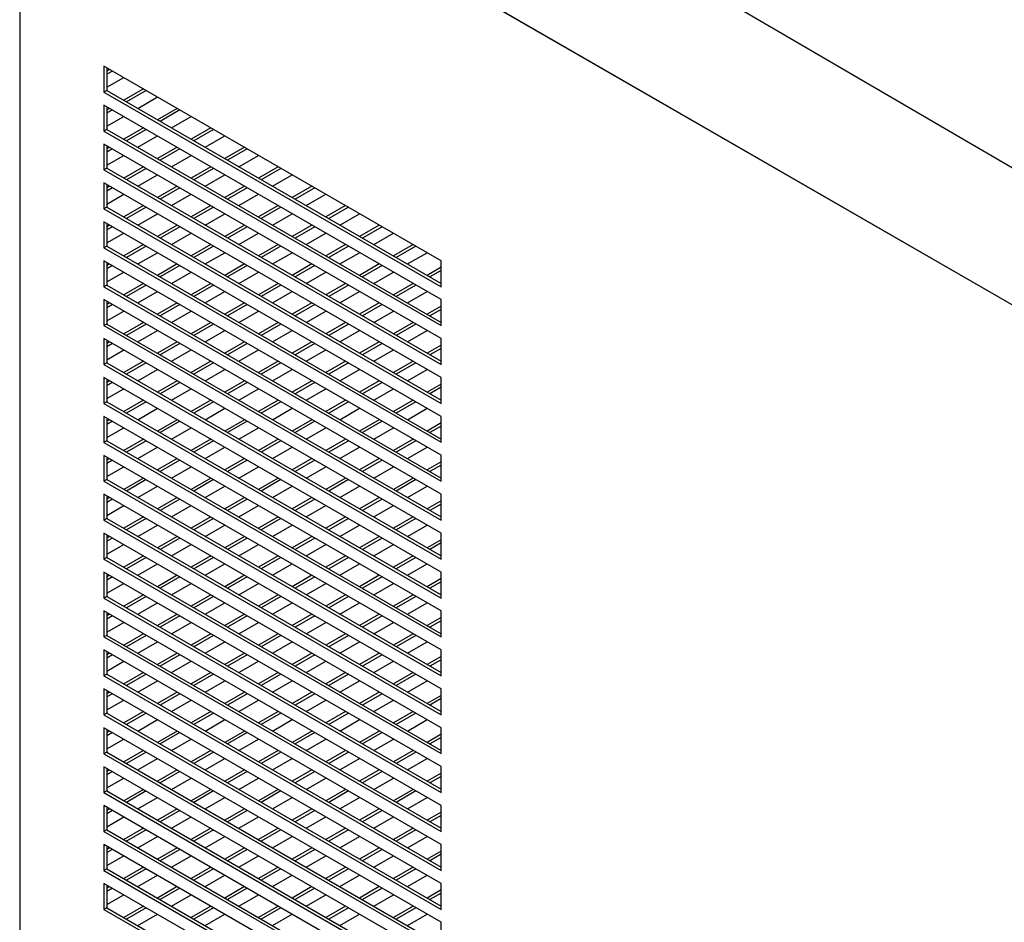
# Model space of a CAD drawing. Units: millimetres. Extents: x 15 to 414, y 30 to 298.
# Drawn here: x 283 to 308, y 80 to 103 of the extents above; entities that cross this region are included whole.
import ezdxf

# ---------------------------------------------------------------- set-up
doc = ezdxf.new("R2010")
doc.units = ezdxf.units.MM

msp = doc.modelspace()

# ---------------------------------------------------------------- linework, layer by layer
msp.add_line((332.434, 84.454), (282.937, 113.386))
at = {"color": 7, "linetype": 'Continuous', "lineweight": 25}
for p, q in [((282.937, 109.762), (332.434, 81.188)), ((282.937, 109.762), (282.937, 55.87)), ((282.937, 109.762), (326.848, 84.412)), ((293.543, 96.453), (285.058, 101.352)), ((285.058, 101.352), (285.058, 100.698)), ((285.129, 101.311), (285.129, 100.739)), ((285.2, 101.27), (285.129, 101.229)), ((285.271, 101.229), (285.129, 101.147)), ((285.129, 100.82), (285.554, 101.066)), ((285.129, 100.739), (285.058, 100.698)), ((285.058, 100.698), (293.543, 95.8)), ((285.129, 100.739), (293.543, 95.882)), ((286.049, 100.78), (285.554, 100.494)), ((286.119, 100.739), (285.624, 100.453)), ((285.907, 100.29), (286.402, 100.576)), ((293.543, 95.473), (285.058, 100.372)), ((285.058, 100.372), (285.058, 99.719)), ((285.129, 100.331), (285.129, 99.759)), ((285.2, 100.29), (285.129, 100.249)), ((285.271, 100.249), (285.129, 100.167)), ((286.897, 100.29), (286.402, 100.004)), ((286.968, 100.249), (286.473, 99.963)), ((285.129, 99.841), (285.554, 100.086)), ((286.756, 99.8), (287.251, 100.086)), ((285.129, 99.759), (285.058, 99.719)), ((285.058, 99.719), (293.543, 94.82)), ((285.129, 99.759), (293.543, 94.902)), ((286.049, 99.8), (285.554, 99.514)), ((286.119, 99.759), (285.624, 99.473)), ((287.746, 99.8), (287.251, 99.514)), ((287.817, 99.759), (287.322, 99.473)), ((293.543, 94.493), (285.058, 99.392)), ((285.058, 99.392), (285.058, 98.739)), ((285.907, 99.31), (286.402, 99.596)), ((287.604, 99.31), (288.1, 99.596)), ((285.129, 99.351), (285.129, 98.78)), ((285.2, 99.31), (285.129, 99.269)), ((285.271, 99.269), (285.129, 99.187)), ((286.897, 99.31), (286.402, 99.024)), ((286.968, 99.269), (286.473, 98.983)), ((288.595, 99.31), (288.1, 99.024)), ((288.665, 99.269), (288.17, 98.983)), ((285.129, 98.861), (285.554, 99.106)), ((286.756, 98.82), (287.251, 99.106)), ((288.453, 98.82), (288.948, 99.106)), ((285.129, 98.78), (285.058, 98.739)), ((285.058, 98.739), (293.543, 93.84)), ((285.129, 98.78), (293.543, 93.922)), ((286.049, 98.82), (285.554, 98.534)), ((286.119, 98.779), (285.624, 98.494)), ((287.746, 98.82), (287.251, 98.534)), ((287.817, 98.779), (287.322, 98.494)), ((289.443, 98.82), (288.948, 98.534)), ((289.514, 98.779), (289.019, 98.494)), ((293.543, 93.514), (285.058, 98.412)), ((285.058, 98.412), (285.058, 97.759)), ((285.907, 98.33), (286.402, 98.616)), ((287.604, 98.33), (288.1, 98.616)), ((289.302, 98.33), (289.797, 98.616)), ((285.129, 98.371), (285.129, 97.8)), ((285.2, 98.33), (285.129, 98.289)), ((285.271, 98.289), (285.129, 98.208)), ((286.897, 98.33), (286.402, 98.044)), ((286.968, 98.289), (286.473, 98.004)), ((288.595, 98.33), (288.1, 98.044)), ((288.665, 98.289), (288.17, 98.004)), ((290.292, 98.33), (289.797, 98.044)), ((290.363, 98.289), (289.868, 98.004)), ((285.129, 97.881), (285.554, 98.126)), ((286.756, 97.84), (287.251, 98.126)), ((288.453, 97.84), (288.948, 98.126)), ((290.15, 97.84), (290.646, 98.126)), ((285.129, 97.8), (285.058, 97.759)), ((285.058, 97.759), (293.543, 92.86)), ((285.129, 97.8), (293.543, 92.942)), ((286.049, 97.84), (285.554, 97.555)), ((286.119, 97.799), (285.624, 97.514)), ((287.746, 97.84), (287.251, 97.555)), ((287.817, 97.799), (287.322, 97.514)), ((289.443, 97.84), (288.948, 97.555)), ((289.514, 97.799), (289.019, 97.514)), ((291.141, 97.84), (290.646, 97.555)), ((291.211, 97.799), (290.716, 97.514)), ((293.543, 92.534), (285.058, 97.432)), ((285.058, 97.432), (285.058, 96.779)), ((285.907, 97.35), (286.402, 97.636)), ((287.604, 97.35), (288.1, 97.636)), ((289.302, 97.35), (289.797, 97.636)), ((290.999, 97.35), (291.494, 97.636)), ((285.129, 97.391), (285.129, 96.82)), ((285.2, 97.35), (285.129, 97.309)), ((285.271, 97.31), (285.129, 97.228)), ((286.897, 97.35), (286.402, 97.065)), ((286.968, 97.31), (286.473, 97.024)), ((288.595, 97.35), (288.1, 97.065)), ((288.665, 97.31), (288.17, 97.024)), ((290.292, 97.35), (289.797, 97.065)), ((290.363, 97.31), (289.868, 97.024)), ((291.989, 97.35), (291.494, 97.065)), ((292.06, 97.31), (291.565, 97.024)), ((285.129, 96.901), (285.554, 97.146)), ((286.756, 96.86), (287.251, 97.146)), ((288.453, 96.86), (288.948, 97.146)), ((290.15, 96.86), (290.646, 97.146)), ((291.848, 96.86), (292.343, 97.146)), ((285.129, 96.82), (285.058, 96.779)), ((285.058, 96.779), (293.543, 91.881)), ((285.129, 96.82), (293.543, 91.962)), ((286.049, 96.86), (285.554, 96.575)), ((286.119, 96.82), (285.624, 96.534)), ((285.907, 96.371), (286.402, 96.656)), ((287.746, 96.86), (287.251, 96.575)), ((287.817, 96.82), (287.322, 96.534)), ((287.604, 96.371), (288.1, 96.656)), ((289.443, 96.86), (288.948, 96.575)), ((289.514, 96.82), (289.019, 96.534)), ((289.302, 96.371), (289.797, 96.656)), ((291.141, 96.86), (290.646, 96.575)), ((291.211, 96.82), (290.716, 96.534)), ((290.999, 96.371), (291.494, 96.656)), ((292.838, 96.86), (292.343, 96.575)), ((292.909, 96.82), (292.414, 96.534)), ((292.696, 96.371), (293.192, 96.656)), ((293.543, 91.554), (285.058, 96.452)), ((285.058, 96.452), (285.058, 95.799)), ((285.129, 96.412), (285.129, 95.84)), ((293.543, 95.8), (293.543, 96.453)), ((285.2, 96.371), (285.129, 96.33)), ((285.271, 96.33), (285.129, 96.248)), ((285.129, 95.921), (285.554, 96.166)), ((286.897, 96.371), (286.402, 96.085)), ((286.968, 96.33), (286.473, 96.044)), ((286.756, 95.881), (287.251, 96.166)), ((288.595, 96.371), (288.1, 96.085)), ((288.665, 96.33), (288.17, 96.044)), ((288.453, 95.881), (288.948, 96.166)), ((290.292, 96.371), (289.797, 96.085)), ((290.363, 96.33), (289.868, 96.044)), ((290.15, 95.881), (290.646, 96.166)), ((291.989, 96.371), (291.494, 96.085)), ((292.06, 96.33), (291.565, 96.044)), ((291.848, 95.881), (292.343, 96.166)), ((293.543, 96.288), (293.192, 96.085)), ((293.543, 96.206), (293.262, 96.044)), ((285.129, 95.84), (285.058, 95.799)), ((285.058, 95.799), (293.543, 90.901)), ((285.129, 95.84), (293.543, 90.982)), ((286.049, 95.881), (285.554, 95.595)), ((286.119, 95.84), (285.624, 95.554)), ((285.907, 95.391), (286.402, 95.676)), ((287.746, 95.881), (287.251, 95.595)), ((287.817, 95.84), (287.322, 95.554)), ((287.604, 95.391), (288.1, 95.676)), ((289.443, 95.881), (288.948, 95.595)), ((289.514, 95.84), (289.019, 95.554)), ((289.302, 95.391), (289.797, 95.676)), ((291.141, 95.881), (290.646, 95.595)), ((291.211, 95.84), (290.716, 95.554)), ((290.999, 95.391), (291.494, 95.676)), ((292.838, 95.881), (292.343, 95.595)), ((292.909, 95.84), (292.414, 95.554)), ((292.696, 95.391), (293.192, 95.676)), ((293.543, 90.574), (285.058, 95.473)), ((285.058, 95.473), (285.058, 94.819)), ((285.129, 95.432), (285.129, 94.86)), ((293.543, 94.82), (293.543, 95.473)), ((285.2, 95.391), (285.129, 95.35)), ((285.271, 95.35), (285.129, 95.268)), ((285.129, 94.941), (285.554, 95.187)), ((286.897, 95.391), (286.402, 95.105)), ((286.968, 95.35), (286.473, 95.064)), ((286.756, 94.901), (287.251, 95.187)), ((288.595, 95.391), (288.1, 95.105)), ((288.665, 95.35), (288.17, 95.064)), ((288.453, 94.901), (288.948, 95.187)), ((290.292, 95.391), (289.797, 95.105)), ((290.363, 95.35), (289.868, 95.064)), ((290.15, 94.901), (290.646, 95.187)), ((291.989, 95.391), (291.494, 95.105)), ((292.06, 95.35), (291.565, 95.064)), ((291.848, 94.901), (292.343, 95.187)), ((293.543, 95.308), (293.192, 95.105)), ((293.543, 95.226), (293.262, 95.064)), ((285.129, 94.86), (285.058, 94.819)), ((285.058, 94.819), (293.543, 89.921)), ((285.129, 94.86), (293.543, 90.003)), ((286.049, 94.901), (285.554, 94.615)), ((286.119, 94.86), (285.624, 94.574)), ((285.907, 94.411), (286.402, 94.697)), ((287.746, 94.901), (287.251, 94.615)), ((287.817, 94.86), (287.322, 94.574)), ((287.604, 94.411), (288.1, 94.697)), ((289.443, 94.901), (288.948, 94.615)), ((289.514, 94.86), (289.019, 94.574)), ((289.302, 94.411), (289.797, 94.697)), ((291.141, 94.901), (290.646, 94.615)), ((291.211, 94.86), (290.716, 94.574)), ((290.999, 94.411), (291.494, 94.697)), ((292.838, 94.901), (292.343, 94.615)), ((292.909, 94.86), (292.414, 94.574)), ((292.696, 94.411), (293.192, 94.697)), ((293.543, 89.594), (285.058, 94.493)), ((285.058, 94.493), (285.058, 93.839)), ((285.129, 94.452), (285.129, 93.88)), ((293.543, 93.84), (293.543, 94.493)), ((285.2, 94.411), (285.129, 94.37)), ((285.271, 94.37), (285.129, 94.288)), ((285.129, 93.962), (285.554, 94.207)), ((286.897, 94.411), (286.402, 94.125)), ((286.968, 94.37), (286.473, 94.084)), ((286.756, 93.921), (287.251, 94.207)), ((288.595, 94.411), (288.1, 94.125)), ((288.665, 94.37), (288.17, 94.084)), ((288.453, 93.921), (288.948, 94.207)), ((290.292, 94.411), (289.797, 94.125)), ((290.363, 94.37), (289.868, 94.084)), ((290.15, 93.921), (290.646, 94.207)), ((291.989, 94.411), (291.494, 94.125)), ((292.06, 94.37), (291.565, 94.084)), ((291.848, 93.921), (292.343, 94.207)), ((293.543, 94.328), (293.192, 94.125)), ((293.543, 94.247), (293.262, 94.084)), ((285.129, 93.88), (285.058, 93.839)), ((285.058, 93.839), (293.543, 88.941)), ((285.129, 93.88), (293.543, 89.023)), ((286.049, 93.921), (285.554, 93.635)), ((286.119, 93.88), (285.624, 93.594)), ((285.907, 93.431), (286.402, 93.717)), ((287.746, 93.921), (287.251, 93.635)), ((287.817, 93.88), (287.322, 93.594)), ((287.604, 93.431), (288.1, 93.717)), ((289.443, 93.921), (288.948, 93.635)), ((289.514, 93.88), (289.019, 93.594)), ((289.302, 93.431), (289.797, 93.717)), ((291.141, 93.921), (290.646, 93.635)), ((291.211, 93.88), (290.716, 93.594)), ((290.999, 93.431), (291.494, 93.717)), ((292.838, 93.921), (292.343, 93.635)), ((292.909, 93.88), (292.414, 93.594)), ((292.696, 93.431), (293.192, 93.717)), ((293.543, 88.614), (285.058, 93.513)), ((285.058, 93.513), (285.058, 92.86)), ((285.129, 93.472), (285.129, 92.9)), ((293.543, 92.86), (293.543, 93.514)), ((285.2, 93.431), (285.129, 93.39)), ((285.271, 93.39), (285.129, 93.308)), ((285.129, 92.982), (285.554, 93.227)), ((286.897, 93.431), (286.402, 93.145)), ((286.968, 93.39), (286.473, 93.104)), ((286.756, 92.941), (287.251, 93.227)), ((288.595, 93.431), (288.1, 93.145)), ((288.665, 93.39), (288.17, 93.104)), ((288.453, 92.941), (288.948, 93.227)), ((290.292, 93.431), (289.797, 93.145)), ((290.363, 93.39), (289.868, 93.104)), ((290.15, 92.941), (290.646, 93.227)), ((291.989, 93.431), (291.494, 93.145)), ((292.06, 93.39), (291.565, 93.104)), ((291.848, 92.941), (292.343, 93.227)), ((293.543, 93.348), (293.192, 93.145)), ((293.543, 93.267), (293.262, 93.104)), ((286.049, 92.941), (285.554, 92.655)), ((287.746, 92.941), (287.251, 92.655)), ((289.443, 92.941), (288.948, 92.655)), ((291.141, 92.941), (290.646, 92.655)), ((292.838, 92.941), (292.343, 92.655)), ((285.129, 92.9), (285.058, 92.86)), ((285.058, 92.86), (293.543, 87.961)), ((285.129, 92.9), (293.543, 88.043)), ((286.119, 92.9), (285.624, 92.614)), ((285.907, 92.451), (286.402, 92.737)), ((287.817, 92.9), (287.322, 92.614)), ((287.604, 92.451), (288.1, 92.737)), ((289.514, 92.9), (289.019, 92.614)), ((289.302, 92.451), (289.797, 92.737)), ((291.211, 92.9), (290.716, 92.614)), ((290.999, 92.451), (291.494, 92.737)), ((292.909, 92.9), (292.414, 92.614)), ((292.696, 92.451), (293.192, 92.737)), ((293.543, 87.635), (285.058, 92.533)), ((285.058, 92.533), (285.058, 91.88)), ((285.129, 92.492), (285.129, 91.921)), ((285.2, 92.451), (285.129, 92.41)), ((286.897, 92.451), (286.402, 92.165)), ((288.595, 92.451), (288.1, 92.165)), ((290.292, 92.451), (289.797, 92.165)), ((291.989, 92.451), (291.494, 92.165)), ((293.543, 91.881), (293.543, 92.534)), ((285.271, 92.41), (285.129, 92.328)), ((285.129, 92.002), (285.554, 92.247)), ((286.968, 92.41), (286.473, 92.125)), ((286.756, 91.961), (287.251, 92.247)), ((288.665, 92.41), (288.17, 92.125)), ((288.453, 91.961), (288.948, 92.247)), ((290.363, 92.41), (289.868, 92.125)), ((290.15, 91.961), (290.646, 92.247)), ((292.06, 92.41), (291.565, 92.125)), ((291.848, 91.961), (292.343, 92.247)), ((293.543, 92.368), (293.192, 92.165)), ((293.543, 92.287), (293.262, 92.125)), ((286.049, 91.961), (285.554, 91.675)), ((287.746, 91.961), (287.251, 91.675)), ((289.443, 91.961), (288.948, 91.675)), ((291.141, 91.961), (290.646, 91.675)), ((292.838, 91.961), (292.343, 91.675)), ((285.129, 91.921), (285.058, 91.88)), ((285.058, 91.88), (293.543, 86.981)), ((285.129, 91.921), (293.543, 87.063)), ((286.119, 91.92), (285.624, 91.635)), ((285.907, 91.471), (286.402, 91.757)), ((287.817, 91.92), (287.322, 91.635)), ((287.604, 91.471), (288.1, 91.757)), ((289.514, 91.92), (289.019, 91.635)), ((289.302, 91.471), (289.797, 91.757)), ((291.211, 91.92), (290.716, 91.635)), ((290.999, 91.471), (291.494, 91.757)), ((292.909, 91.92), (292.414, 91.635)), ((292.696, 91.471), (293.192, 91.757)), ((293.543, 86.655), (285.058, 91.553)), ((285.058, 91.553), (285.058, 90.9)), ((285.129, 91.512), (285.129, 90.941)), ((285.2, 91.471), (285.129, 91.43)), ((286.897, 91.471), (286.402, 91.186)), ((288.595, 91.471), (288.1, 91.186)), ((290.292, 91.471), (289.797, 91.186)), ((291.989, 91.471), (291.494, 91.186)), ((293.543, 90.901), (293.543, 91.554)), ((285.271, 91.43), (285.129, 91.349)), ((285.129, 91.022), (285.554, 91.267)), ((286.968, 91.43), (286.473, 91.145)), ((286.756, 90.981), (287.251, 91.267)), ((288.665, 91.43), (288.17, 91.145)), ((288.453, 90.981), (288.948, 91.267)), ((290.363, 91.43), (289.868, 91.145)), ((290.15, 90.981), (290.646, 91.267)), ((292.06, 91.43), (291.565, 91.145)), ((291.848, 90.981), (292.343, 91.267)), ((293.543, 91.389), (293.192, 91.186)), ((293.543, 91.307), (293.262, 91.145)), ((286.049, 90.981), (285.554, 90.696)), ((287.746, 90.981), (287.251, 90.696)), ((289.443, 90.981), (288.948, 90.696)), ((291.141, 90.981), (290.646, 90.696)), ((292.838, 90.981), (292.343, 90.696)), ((285.129, 90.941), (285.058, 90.9)), ((285.058, 90.9), (293.543, 86.001)), ((285.129, 90.941), (293.543, 86.083)), ((286.119, 90.941), (285.624, 90.655)), ((285.907, 90.491), (286.402, 90.777)), ((287.817, 90.941), (287.322, 90.655)), ((287.604, 90.491), (288.1, 90.777)), ((289.514, 90.941), (289.019, 90.655)), ((289.302, 90.491), (289.797, 90.777)), ((291.211, 90.941), (290.716, 90.655)), ((290.999, 90.491), (291.494, 90.777)), ((292.909, 90.941), (292.414, 90.655)), ((292.696, 90.491), (293.192, 90.777)), ((293.543, 85.675), (285.058, 90.573)), ((285.058, 90.573), (285.058, 89.92)), ((285.129, 90.532), (285.129, 89.961)), ((285.2, 90.491), (285.129, 90.45)), ((286.897, 90.491), (286.402, 90.206)), ((288.595, 90.491), (288.1, 90.206)), ((290.292, 90.491), (289.797, 90.206)), ((291.989, 90.491), (291.494, 90.206)), ((293.543, 89.921), (293.543, 90.574)), ((285.271, 90.451), (285.129, 90.369)), ((285.129, 90.042), (285.554, 90.287)), ((286.968, 90.451), (286.473, 90.165)), ((286.756, 90.002), (287.251, 90.287)), ((288.665, 90.451), (288.17, 90.165)), ((288.453, 90.002), (288.948, 90.287)), ((290.363, 90.451), (289.868, 90.165)), ((290.15, 90.002), (290.646, 90.287)), ((292.06, 90.451), (291.565, 90.165)), ((291.848, 90.002), (292.343, 90.287)), ((293.543, 90.409), (293.192, 90.206)), ((293.543, 90.327), (293.262, 90.165)), ((286.049, 90.002), (285.554, 89.716)), ((287.746, 90.002), (287.251, 89.716)), ((289.443, 90.002), (288.948, 89.716)), ((291.141, 90.002), (290.646, 89.716)), ((292.838, 90.002), (292.343, 89.716)), ((285.129, 89.961), (285.058, 89.92)), ((285.058, 89.92), (293.543, 85.022)), ((285.129, 89.961), (293.543, 85.103)), ((286.119, 89.961), (285.624, 89.675)), ((285.907, 89.512), (286.402, 89.797)), ((287.817, 89.961), (287.322, 89.675)), ((287.604, 89.512), (288.1, 89.797)), ((289.514, 89.961), (289.019, 89.675)), ((289.302, 89.512), (289.797, 89.797)), ((291.211, 89.961), (290.716, 89.675)), ((290.999, 89.512), (291.494, 89.797)), ((292.909, 89.961), (292.414, 89.675)), ((292.696, 89.512), (293.192, 89.797)), ((293.543, 84.695), (285.058, 89.593)), ((285.058, 89.593), (285.058, 88.94)), ((285.129, 89.553), (285.129, 88.981)), ((285.2, 89.512), (285.129, 89.471)), ((285.271, 89.471), (285.129, 89.389)), ((286.897, 89.512), (286.402, 89.226)), ((286.968, 89.471), (286.473, 89.185)), ((288.595, 89.512), (288.1, 89.226)), ((288.665, 89.471), (288.17, 89.185)), ((290.292, 89.512), (289.797, 89.226)), ((290.363, 89.471), (289.868, 89.185)), ((291.989, 89.512), (291.494, 89.226)), ((292.06, 89.471), (291.565, 89.185)), ((293.543, 88.941), (293.543, 89.594)), ((285.129, 89.062), (285.554, 89.307)), ((286.756, 89.022), (287.251, 89.307)), ((288.453, 89.022), (288.948, 89.307)), ((290.15, 89.022), (290.646, 89.307)), ((291.848, 89.022), (292.343, 89.307)), ((293.543, 89.429), (293.192, 89.226)), ((293.543, 89.347), (293.262, 89.185)), ((285.129, 88.981), (285.058, 88.94)), ((285.129, 88.981), (293.543, 84.123)), ((286.049, 89.022), (285.554, 88.736)), ((286.119, 88.981), (285.624, 88.695)), ((287.746, 89.022), (287.251, 88.736)), ((287.817, 88.981), (287.322, 88.695)), ((289.443, 89.022), (288.948, 88.736)), ((289.514, 88.981), (289.019, 88.695)), ((291.141, 89.022), (290.646, 88.736)), ((291.211, 88.981), (290.716, 88.695)), ((292.838, 89.022), (292.343, 88.736)), ((292.909, 88.981), (292.414, 88.695)), ((285.058, 88.94), (293.543, 84.042)), ((285.907, 88.532), (286.402, 88.818)), ((287.604, 88.532), (288.1, 88.818)), ((289.302, 88.532), (289.797, 88.818)), ((290.999, 88.532), (291.494, 88.818)), ((292.696, 88.532), (293.192, 88.818)), ((293.543, 83.715), (285.058, 88.614)), ((285.058, 88.614), (285.058, 87.96)), ((285.129, 88.573), (285.129, 88.001)), ((285.2, 88.532), (285.129, 88.491)), ((285.271, 88.491), (285.129, 88.409)), ((286.897, 88.532), (286.402, 88.246)), ((286.968, 88.491), (286.473, 88.205)), ((288.595, 88.532), (288.1, 88.246)), ((288.665, 88.491), (288.17, 88.205)), ((290.292, 88.532), (289.797, 88.246)), ((290.363, 88.491), (289.868, 88.205)), ((291.989, 88.532), (291.494, 88.246)), ((292.06, 88.491), (291.565, 88.205)), ((293.543, 87.961), (293.543, 88.614)), ((285.129, 88.082), (285.554, 88.328)), ((286.756, 88.042), (287.251, 88.328)), ((288.453, 88.042), (288.948, 88.328)), ((290.15, 88.042), (290.646, 88.328)), ((291.848, 88.042), (292.343, 88.328)), ((293.543, 88.449), (293.192, 88.246)), ((293.543, 88.367), (293.262, 88.205)), ((285.129, 88.001), (285.058, 87.96)), ((285.129, 88.001), (293.543, 83.144)), ((286.049, 88.042), (285.554, 87.756)), ((286.119, 88.001), (285.624, 87.715)), ((287.746, 88.042), (287.251, 87.756)), ((287.817, 88.001), (287.322, 87.715)), ((289.443, 88.042), (288.948, 87.756)), ((289.514, 88.001), (289.019, 87.715)), ((291.141, 88.042), (290.646, 87.756)), ((291.211, 88.001), (290.716, 87.715)), ((292.838, 88.042), (292.343, 87.756)), ((292.909, 88.001), (292.414, 87.715)), ((285.058, 87.96), (293.543, 83.062)), ((285.907, 87.552), (286.402, 87.838)), ((287.604, 87.552), (288.1, 87.838)), ((289.302, 87.552), (289.797, 87.838)), ((290.999, 87.552), (291.494, 87.838)), ((292.696, 87.552), (293.192, 87.838)), ((293.543, 82.735), (285.058, 87.634)), ((285.058, 87.634), (285.058, 86.981)), ((285.129, 87.593), (285.129, 87.021)), ((285.2, 87.552), (285.129, 87.511)), ((285.271, 87.511), (285.129, 87.429)), ((286.897, 87.552), (286.402, 87.266)), ((286.968, 87.511), (286.473, 87.225)), ((288.595, 87.552), (288.1, 87.266)), ((288.665, 87.511), (288.17, 87.225)), ((290.292, 87.552), (289.797, 87.266)), ((290.363, 87.511), (289.868, 87.225)), ((291.989, 87.552), (291.494, 87.266)), ((292.06, 87.511), (291.565, 87.225)), ((293.543, 86.981), (293.543, 87.635)), ((285.129, 87.103), (285.554, 87.348)), ((286.756, 87.062), (287.251, 87.348)), ((288.453, 87.062), (288.948, 87.348)), ((290.15, 87.062), (290.646, 87.348)), ((291.848, 87.062), (292.343, 87.348)), ((293.543, 87.469), (293.192, 87.266)), ((293.543, 87.388), (293.262, 87.225)), ((285.129, 87.021), (285.058, 86.981)), ((285.129, 87.021), (293.543, 82.164)), ((286.049, 87.062), (285.554, 86.776)), ((286.119, 87.021), (285.624, 86.735)), ((287.746, 87.062), (287.251, 86.776)), ((287.817, 87.021), (287.322, 86.735)), ((289.443, 87.062), (288.948, 86.776)), ((289.514, 87.021), (289.019, 86.735)), ((291.141, 87.062), (290.646, 86.776)), ((291.211, 87.021), (290.716, 86.735)), ((292.838, 87.062), (292.343, 86.776)), ((292.909, 87.021), (292.414, 86.735)), ((285.058, 86.981), (293.543, 82.082)), ((285.907, 86.572), (286.402, 86.858)), ((287.604, 86.572), (288.1, 86.858)), ((289.302, 86.572), (289.797, 86.858)), ((290.999, 86.572), (291.494, 86.858)), ((292.696, 86.572), (293.192, 86.858)), ((293.543, 81.755), (285.058, 86.654)), ((285.058, 86.654), (285.058, 86.001)), ((285.129, 86.613), (285.129, 86.041)), ((285.2, 86.572), (285.129, 86.531)), ((285.271, 86.531), (285.129, 86.449)), ((286.897, 86.572), (286.402, 86.286)), ((286.968, 86.531), (286.473, 86.245)), ((288.595, 86.572), (288.1, 86.286)), ((288.665, 86.531), (288.17, 86.245)), ((290.292, 86.572), (289.797, 86.286)), ((290.363, 86.531), (289.868, 86.245)), ((291.989, 86.572), (291.494, 86.286)), ((292.06, 86.531), (291.565, 86.245)), ((293.543, 86.001), (293.543, 86.655)), ((285.129, 86.123), (285.554, 86.368)), ((286.756, 86.082), (287.251, 86.368)), ((288.453, 86.082), (288.948, 86.368)), ((290.15, 86.082), (290.646, 86.368)), ((291.848, 86.082), (292.343, 86.368)), ((293.543, 86.489), (293.192, 86.286)), ((293.543, 86.408), (293.262, 86.245)), ((285.129, 86.041), (285.058, 86.001)), ((285.058, 86.001), (293.543, 81.102)), ((285.129, 86.041), (293.543, 81.184)), ((286.049, 86.082), (285.554, 85.796)), ((286.119, 86.041), (285.624, 85.756)), ((287.746, 86.082), (287.251, 85.796)), ((287.817, 86.041), (287.322, 85.756)), ((289.443, 86.082), (288.948, 85.796)), ((289.514, 86.041), (289.019, 85.756)), ((291.141, 86.082), (290.646, 85.796)), ((291.211, 86.041), (290.716, 85.756)), ((292.838, 86.082), (292.343, 85.796)), ((292.909, 86.041), (292.414, 85.756)), ((285.907, 85.592), (286.402, 85.878)), ((287.604, 85.592), (288.1, 85.878)), ((289.302, 85.592), (289.797, 85.878)), ((290.999, 85.592), (291.494, 85.878)), ((292.696, 85.592), (293.192, 85.878)), ((293.543, 80.776), (285.058, 85.674)), ((285.058, 85.674), (285.058, 85.021)), ((285.129, 85.633), (285.129, 85.062)), ((285.2, 85.592), (285.129, 85.551)), ((285.271, 85.551), (285.129, 85.47)), ((286.897, 85.592), (286.402, 85.306)), ((286.968, 85.551), (286.473, 85.266)), ((288.595, 85.592), (288.1, 85.306)), ((288.665, 85.551), (288.17, 85.266)), ((290.292, 85.592), (289.797, 85.306)), ((290.363, 85.551), (289.868, 85.266)), ((291.989, 85.592), (291.494, 85.306)), ((292.06, 85.551), (291.565, 85.266)), ((293.543, 85.51), (293.192, 85.306)), ((293.543, 85.022), (293.543, 85.675)), ((285.129, 85.143), (285.554, 85.388)), ((286.756, 85.102), (287.251, 85.388)), ((288.453, 85.102), (288.948, 85.388)), ((290.15, 85.102), (290.646, 85.388)), ((291.848, 85.102), (292.343, 85.388)), ((293.543, 85.428), (293.262, 85.266)), ((285.129, 85.062), (285.058, 85.021)), ((285.058, 85.021), (293.543, 80.122)), ((285.129, 85.062), (293.543, 80.204)), ((286.049, 85.102), (285.554, 84.816)), ((286.119, 85.061), (285.624, 84.776)), ((287.746, 85.102), (287.251, 84.816)), ((287.817, 85.061), (287.322, 84.776)), ((289.443, 85.102), (288.948, 84.816)), ((289.514, 85.061), (289.019, 84.776)), ((291.141, 85.102), (290.646, 84.816)), ((291.211, 85.061), (290.716, 84.776)), ((292.838, 85.102), (292.343, 84.816)), ((292.909, 85.061), (292.414, 84.776)), ((285.907, 84.612), (286.402, 84.898)), ((287.604, 84.612), (288.1, 84.898)), ((289.302, 84.612), (289.797, 84.898)), ((290.999, 84.612), (291.494, 84.898)), ((292.696, 84.612), (293.192, 84.898)), ((293.543, 79.796), (285.058, 84.694)), ((285.058, 84.694), (285.058, 84.041)), ((285.129, 84.653), (285.129, 84.082)), ((285.2, 84.612), (285.129, 84.571)), ((285.271, 84.572), (285.129, 84.49)), ((286.897, 84.612), (286.402, 84.327)), ((286.968, 84.572), (286.473, 84.286)), ((288.595, 84.612), (288.1, 84.327)), ((288.665, 84.572), (288.17, 84.286)), ((290.292, 84.612), (289.797, 84.327)), ((290.363, 84.572), (289.868, 84.286)), ((291.989, 84.612), (291.494, 84.327)), ((292.06, 84.572), (291.565, 84.286)), ((293.543, 84.53), (293.192, 84.327)), ((293.543, 84.042), (293.543, 84.695)), ((285.129, 84.163), (285.554, 84.408)), ((286.756, 84.122), (287.251, 84.408)), ((288.453, 84.122), (288.948, 84.408)), ((290.15, 84.122), (290.646, 84.408)), ((291.848, 84.122), (292.343, 84.408)), ((293.543, 84.448), (293.262, 84.286)), ((285.129, 84.082), (285.058, 84.041)), ((285.058, 84.041), (293.543, 79.143)), ((285.129, 84.082), (293.543, 79.224)), ((286.049, 84.122), (285.554, 83.837)), ((286.119, 84.082), (285.624, 83.796)), ((287.746, 84.122), (287.251, 83.837)), ((287.817, 84.082), (287.322, 83.796)), ((289.443, 84.122), (288.948, 83.837)), ((289.514, 84.082), (289.019, 83.796)), ((291.141, 84.122), (290.646, 83.837)), ((291.211, 84.082), (290.716, 83.796)), ((292.838, 84.122), (292.343, 83.837)), ((292.909, 84.082), (292.414, 83.796)), ((285.907, 83.633), (286.402, 83.918)), ((287.604, 83.633), (288.1, 83.918)), ((289.302, 83.633), (289.797, 83.918)), ((290.999, 83.633), (291.494, 83.918)), ((292.696, 83.633), (293.192, 83.918)), ((293.543, 78.816), (285.058, 83.714)), ((285.058, 83.714), (285.058, 83.061)), ((285.129, 83.674), (285.129, 83.102)), ((285.2, 83.633), (285.129, 83.591)), ((285.271, 83.592), (285.129, 83.51)), ((286.897, 83.633), (286.402, 83.347)), ((286.968, 83.592), (286.473, 83.306)), ((288.595, 83.633), (288.1, 83.347)), ((288.665, 83.592), (288.17, 83.306)), ((290.292, 83.633), (289.797, 83.347)), ((290.363, 83.592), (289.868, 83.306)), ((291.989, 83.633), (291.494, 83.347)), ((292.06, 83.592), (291.565, 83.306)), ((293.543, 83.55), (293.192, 83.347)), ((293.543, 83.062), (293.543, 83.715)), ((285.129, 83.183), (285.554, 83.428)), ((286.756, 83.143), (287.251, 83.428)), ((288.453, 83.143), (288.948, 83.428)), ((290.15, 83.143), (290.646, 83.428)), ((291.848, 83.143), (292.343, 83.428)), ((293.543, 83.468), (293.262, 83.306)), ((285.129, 83.102), (285.058, 83.061)), ((285.058, 83.061), (293.543, 78.163)), ((285.129, 83.102), (293.543, 78.244)), ((286.049, 83.143), (285.554, 82.857)), ((286.119, 83.102), (285.624, 82.816)), ((287.746, 83.143), (287.251, 82.857)), ((287.817, 83.102), (287.322, 82.816)), ((289.443, 83.143), (288.948, 82.857)), ((289.514, 83.102), (289.019, 82.816)), ((291.141, 83.143), (290.646, 82.857)), ((291.211, 83.102), (290.716, 82.816)), ((292.838, 83.143), (292.343, 82.857)), ((292.909, 83.102), (292.414, 82.816)), ((285.907, 82.653), (286.402, 82.938)), ((287.604, 82.653), (288.1, 82.938)), ((289.302, 82.653), (289.797, 82.938)), ((290.999, 82.653), (291.494, 82.938)), ((292.696, 82.653), (293.192, 82.938)), ((293.543, 77.836), (285.058, 82.735)), ((285.058, 82.735), (285.058, 82.081)), ((285.129, 82.694), (285.129, 82.122)), ((285.2, 82.653), (285.129, 82.612)), ((285.271, 82.612), (285.129, 82.53)), ((286.897, 82.653), (286.402, 82.367)), ((286.968, 82.612), (286.473, 82.326)), ((288.595, 82.653), (288.1, 82.367)), ((288.665, 82.612), (288.17, 82.326)), ((290.292, 82.653), (289.797, 82.367)), ((290.363, 82.612), (289.868, 82.326)), ((291.989, 82.653), (291.494, 82.367)), ((292.06, 82.612), (291.565, 82.326)), ((293.543, 82.57), (293.192, 82.367)), ((293.543, 82.082), (293.543, 82.735)), ((285.129, 82.203), (285.554, 82.449)), ((286.756, 82.163), (287.251, 82.449)), ((288.453, 82.163), (288.948, 82.449)), ((290.15, 82.163), (290.646, 82.449)), ((291.848, 82.163), (292.343, 82.449)), ((293.543, 82.488), (293.262, 82.326)), ((285.129, 82.122), (285.058, 82.081)), ((285.058, 82.081), (293.543, 77.183)), ((285.129, 82.122), (293.543, 77.264)), ((286.049, 82.163), (285.554, 81.877)), ((286.119, 82.122), (285.624, 81.836)), ((287.746, 82.163), (287.251, 81.877)), ((287.817, 82.122), (287.322, 81.836)), ((289.443, 82.163), (288.948, 81.877)), ((289.514, 82.122), (289.019, 81.836)), ((291.141, 82.163), (290.646, 81.877)), ((291.211, 82.122), (290.716, 81.836)), ((292.838, 82.163), (292.343, 81.877)), ((292.909, 82.122), (292.414, 81.836)), ((285.907, 81.673), (286.402, 81.959)), ((287.604, 81.673), (288.1, 81.959)), ((289.302, 81.673), (289.797, 81.959)), ((290.999, 81.673), (291.494, 81.959)), ((292.696, 81.673), (293.192, 81.959)), ((293.543, 76.856), (285.058, 81.755)), ((285.058, 81.755), (285.058, 81.101)), ((285.129, 81.714), (285.129, 81.142)), ((285.2, 81.673), (285.129, 81.632)), ((285.271, 81.632), (285.129, 81.55)), ((286.897, 81.673), (286.402, 81.387)), ((286.968, 81.632), (286.473, 81.346)), ((288.595, 81.673), (288.1, 81.387)), ((288.665, 81.632), (288.17, 81.346)), ((290.292, 81.673), (289.797, 81.387)), ((290.363, 81.632), (289.868, 81.346)), ((291.989, 81.673), (291.494, 81.387)), ((292.06, 81.632), (291.565, 81.346)), ((293.543, 81.59), (293.192, 81.387)), ((293.543, 81.102), (293.543, 81.755)), ((285.129, 81.224), (285.554, 81.469)), ((286.756, 81.183), (287.251, 81.469)), ((288.453, 81.183), (288.948, 81.469)), ((290.15, 81.183), (290.646, 81.469)), ((291.848, 81.183), (292.343, 81.469)), ((293.543, 81.509), (293.262, 81.346)), ((285.129, 81.142), (285.058, 81.101)), ((285.058, 81.101), (293.543, 76.203)), ((285.129, 81.142), (293.543, 76.285)), ((286.049, 81.183), (285.554, 80.897)), ((286.119, 81.142), (285.624, 80.856)), ((287.746, 81.183), (287.251, 80.897)), ((287.817, 81.142), (287.322, 80.856)), ((289.443, 81.183), (288.948, 80.897)), ((289.514, 81.142), (289.019, 80.856)), ((291.141, 81.183), (290.646, 80.897)), ((291.211, 81.142), (290.716, 80.856)), ((292.838, 81.183), (292.343, 80.897)), ((292.909, 81.142), (292.414, 80.856)), ((285.907, 80.693), (286.402, 80.979)), ((287.604, 80.693), (288.1, 80.979)), ((289.302, 80.693), (289.797, 80.979)), ((290.999, 80.693), (291.494, 80.979)), ((292.696, 80.693), (293.192, 80.979)), ((293.543, 75.876), (285.058, 80.775)), ((285.058, 80.775), (285.058, 80.122)), ((285.129, 80.734), (285.129, 80.162)), ((285.2, 80.693), (285.129, 80.652)), ((285.271, 80.652), (285.129, 80.57)), ((286.897, 80.693), (286.402, 80.407)), ((286.968, 80.652), (286.473, 80.366)), ((288.595, 80.693), (288.1, 80.407)), ((288.665, 80.652), (288.17, 80.366)), ((290.292, 80.693), (289.797, 80.407)), ((290.363, 80.652), (289.868, 80.366)), ((291.989, 80.693), (291.494, 80.407)), ((292.06, 80.652), (291.565, 80.366)), ((293.543, 80.61), (293.192, 80.407)), ((293.543, 80.122), (293.543, 80.776)), ((285.129, 80.244), (285.554, 80.489)), ((286.756, 80.203), (287.251, 80.489)), ((288.453, 80.203), (288.948, 80.489)), ((290.15, 80.203), (290.646, 80.489)), ((291.848, 80.203), (292.343, 80.489)), ((293.543, 80.529), (293.262, 80.366)), ((285.129, 80.162), (285.058, 80.122)), ((285.058, 80.122), (293.543, 75.223)), ((285.129, 80.162), (293.543, 75.305)), ((286.049, 80.203), (285.554, 79.917)), ((286.119, 80.162), (285.624, 79.876)), ((287.746, 80.203), (287.251, 79.917)), ((287.817, 80.162), (287.322, 79.876)), ((289.443, 80.203), (288.948, 79.917)), ((289.514, 80.162), (289.019, 79.876)), ((291.141, 80.203), (290.646, 79.917)), ((291.211, 80.162), (290.716, 79.876)), ((292.838, 80.203), (292.343, 79.917)), ((292.909, 80.162), (292.414, 79.876)), ((285.907, 79.713), (286.402, 79.999)), ((287.604, 79.713), (288.1, 79.999)), ((289.302, 79.713), (289.797, 79.999)), ((290.999, 79.713), (291.494, 79.999)), ((292.696, 79.713), (293.192, 79.999)), ((293.543, 79.143), (293.543, 79.796))]:
    msp.add_line(p, q, dxfattribs=at)

doc.saveas('drawing.dxf')
